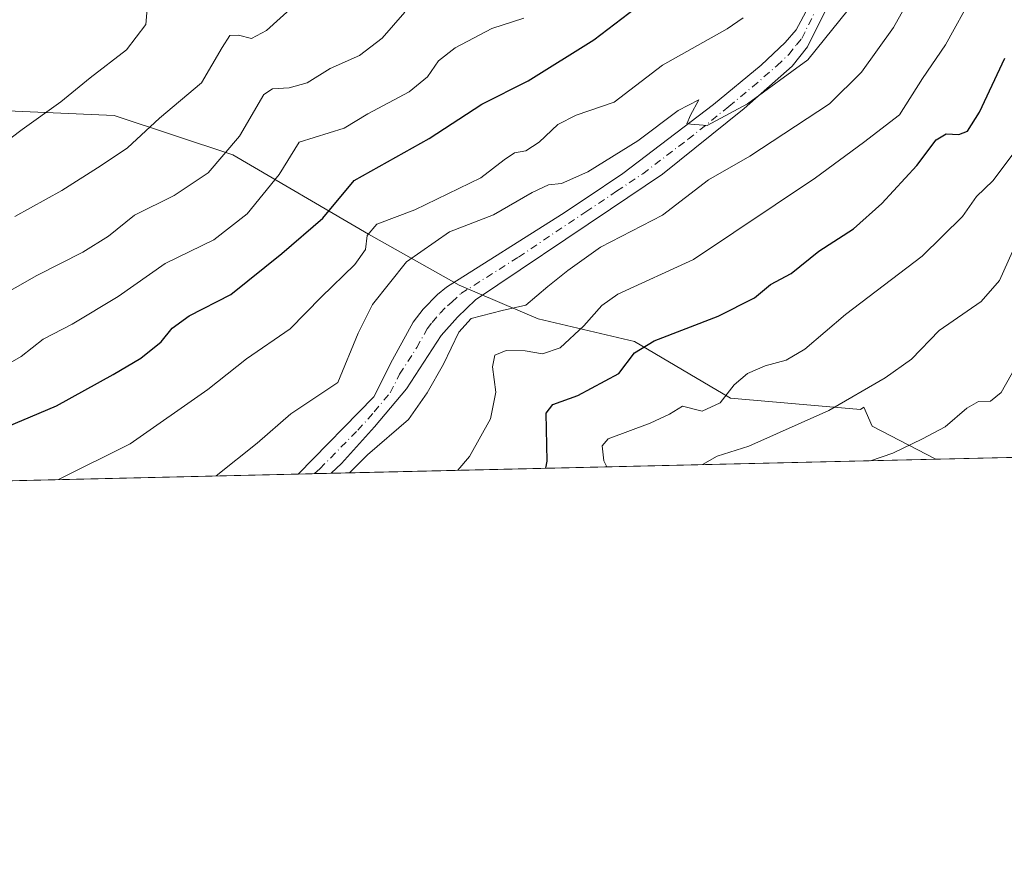
# Model space of a CAD drawing. Units: metres. Extents: x 658244 to 661701, y 4746446 to 4748839.
# Drawn here: x 661309 to 661488, y 4746446 to 4746600 of the extents above; entities that cross this region are included whole.
import ezdxf

# ---------------------------------------------------------------- set-up
doc = ezdxf.new("R2010")
doc.units = ezdxf.units.M
doc.header["$MEASUREMENT"] = 0
doc.linetypes.add('DGN Style 4', pattern=[2.6384748266838614, 1.318413404963828, -0.6592067024819142, 0.001648016756204785, -0.6592067024819142])
for name, color, linetype, lineweight in [('Arbolado forestal CxS', 92, 'Continuous', 0), ('Camino Cxs', 7, 'Continuous', 0), ('Camino eje', 30, 'DGN Style 4', 13), ('Comarca CxS', 21, 'Continuous', 0), ('Comunidad Autónoma CxS', 142, 'Continuous', 0), ('Curva de nivel maestra', 30, 'Continuous', 30), ('Curva de nivel normal', 30, 'Continuous', 0), ('Entidad de ámbito territorial CxS', 92, 'Continuous', 0), ('Municipio CxS', 4, 'Continuous', 0), ('Provincia CxS', 1, 'Continuous', 0)]:
    doc.layers.add(name, color=color, linetype=linetype, lineweight=lineweight)

# ---------------------------------------------------------------- blocks, each defined once
blk = doc.blocks.new('*U5')
at = {"layer": 'Arbolado forestal CxS', "color": 92, "linetype": 'Continuous', "lineweight": 0}
blk.add_polyline3d([(661302.5635000003, 4746583.765900001, 1223.183699999994), (661326.2018999998, 4746582.738700001, 1218.168699999995), (661347.7852999996, 4746575.5437, 1210.225600000005), (661372.4506999999, 4746561.154899999, 1196.935800000007), (661388.8953, 4746551.904899999, 1187.686600000001), (661403.2839000003, 4746545.7389, 1184.481899999999), (661420.7556999996, 4746541.626700001, 1177.234100000001), (661438.2270999998, 4746531.3499, 1170.737899999993), (661461.8655000003, 4746529.2937, 1165.446400000001), (661462.4599000001, 4746529.7181, 1165.502500000002), (661463.9858999997, 4746526.270300001, 1164.044200000004), (661475.5344000002, 4746520.265000001, 1159.410699999993), (661070.5033999998, 4746510.838199999, 1245.399000000005)], dxfattribs=at)

msp = doc.modelspace()

# ---------------------------------------------------------------- linework, layer by layer
at = {"layer": 'Arbolado forestal CxS', "color": 92, "linetype": 'Continuous', "lineweight": 0, "extrusion": (0.2129324142048339, 0.004955754745812712, 0.9770543626000554), "elevation": 165504.9800677816, "flags": 128}
msp.add_lwpolyline([(4729844.352129709, -753867.4924895631), (4729844.352129708, -753781.3734537167)], dxfattribs=at)
at = {"layer": 'Arbolado forestal CxS', "color": 92, "linetype": 'Continuous', "lineweight": 0, "extrusion": (0.2387974844523679, 0.005557709205892192, 0.97105348631659), "elevation": 185464.3227926782, "flags": 128}
msp.add_lwpolyline([(4729844.432954189, -749119.8020274435), (4729844.432954189, -749006.5768890209)], dxfattribs=at)
at = {"layer": 'Arbolado forestal CxS', "color": 92, "linetype": 'Continuous', "lineweight": 0, "extrusion": (0.1969259831720501, 0.004583388339158224, 0.9804076446575954), "elevation": 153158.0598573309, "flags": 128}
msp.add_lwpolyline([(4729843.707119691, -756272.5131191917), (4729843.707119692, -755977.5212304221)], dxfattribs=at)
at = {"layer": 'Arbolado forestal CxS', "color": 92, "linetype": 'Continuous', "lineweight": 0, "extrusion": (0.2163079517678346, 0.005028734733952444, 0.976312235828774), "elevation": 168085.4936219942, "flags": 128}
msp.add_lwpolyline([(4729864.251073392, -752969.4847079607), (4729864.251073392, -752966.4218478946)], dxfattribs=at)
at = {"layer": 'Arbolado forestal CxS', "color": 92, "linetype": 'Continuous', "lineweight": 0, "extrusion": (0.05774121911966715, 0.001346232820350253, 0.9983306763151016), "elevation": 45762.45021509894, "flags": 128}
msp.add_lwpolyline([(4729812.653999613, -770463.6807891399), (4729812.653999613, -770460.6854765784)], dxfattribs=at)
at = {"layer": 'Arbolado forestal CxS', "color": 92, "linetype": 'Continuous', "lineweight": 0}
for points in [[(661475.5341999996, 4746520.265100001, 1159.410799999998), (661463.9858999997, 4746526.270300001, 1164.044200000004), (661462.4599000001, 4746529.7181, 1165.502500000002), (661461.8655000003, 4746529.2937, 1165.446400000001), (661438.2270999998, 4746531.3499, 1170.737899999993), (661420.7556999996, 4746541.626700001, 1177.234100000001), (661403.2839000003, 4746545.7389, 1184.481899999999), (661388.8953, 4746551.904899999, 1187.686600000001), (661372.4506999999, 4746561.154899999, 1196.935800000007), (661347.7852999996, 4746575.5437, 1210.225600000005), (661326.2018999998, 4746582.738700001, 1218.168699999995), (661302.5635000003, 4746583.765900001, 1223.183699999994), (661283.0355000002, 4746576.572100001, 1224.255999999994), (661271.7307000002, 4746565.2667, 1221.885699999999), (661257.3419000005, 4746558.072899999, 1220.032500000001), (661233.7033000002, 4746558.073100001, 1222.686499999996), (661198.7587000001, 4746550.878500001, 1225.185299999997), (661179.2320999998, 4746539.573899999, 1223.2362), (661153.5374999996, 4746538.5461, 1226.594500000007), (661148.2829, 4746539.860099999, 1228.296499999997), (661128.8711000001, 4746544.713300001, 1236.384999999995), (661106.2603000002, 4746543.685500001, 1243.842499999999), (661082.0664999997, 4746527.6821, 1246.921199999997)], [(661475.5341999996, 4746520.265100001, 1159.410799999998), (661463.9858999997, 4746526.270300001, 1164.044200000004), (661462.4599000001, 4746529.7181, 1165.502500000002), (661461.8655000003, 4746529.2937, 1165.446400000001), (661438.2270999998, 4746531.3499, 1170.737899999993), (661420.7556999996, 4746541.626700001, 1177.234100000001), (661403.2839000003, 4746545.7389, 1184.481899999999), (661388.8953, 4746551.904899999, 1187.686600000001), (661372.4506999999, 4746561.154899999, 1196.935800000007), (661347.7852999996, 4746575.5437, 1210.225600000005), (661326.2018999998, 4746582.738700001, 1218.168699999995), (661302.5635000003, 4746583.765900001, 1223.183699999994), (661283.0355000002, 4746576.572100001, 1224.255999999994), (661271.7307000002, 4746565.2667, 1221.885699999999), (661257.3419000005, 4746558.072899999, 1220.032500000001), (661233.7033000002, 4746558.073100001, 1222.686499999996), (661198.7587000001, 4746550.878500001, 1225.185299999997), (661179.2320999998, 4746539.573899999, 1223.2362), (661153.5374999996, 4746538.5461, 1226.594500000007), (661148.2829, 4746539.860099999, 1228.296499999997), (661128.8711000001, 4746544.713300001, 1236.384999999995), (661106.2603000002, 4746543.685500001, 1243.842499999999), (661082.0664999997, 4746527.6821, 1246.921199999997)], [(661559.6545000002, 4746522.222800001, 1141.068199999994), (661475.5344000002, 4746520.265000001, 1159.410699999993), (661463.9858999997, 4746526.270300001, 1164.044200000004), (661462.4599000001, 4746529.7181, 1165.502500000002), (661461.8655000003, 4746529.2937, 1165.446400000001), (661438.2270999998, 4746531.3499, 1170.737899999993), (661420.7556999996, 4746541.626700001, 1177.234100000001), (661403.2839000003, 4746545.7389, 1184.481899999999), (661388.8953, 4746551.904899999, 1187.686600000001), (661372.4506999999, 4746561.154899999, 1196.935800000007), (661347.7852999996, 4746575.5437, 1210.225600000005), (661326.2018999998, 4746582.738700001, 1218.168699999995), (661302.5635000003, 4746583.765900001, 1223.183699999994)]]:
    msp.add_polyline3d(points, dxfattribs=at)
at = {"layer": 'Camino Cxs', "color": 7, "linetype": 'Continuous', "lineweight": 0, "extrusion": (0.385270070694301, 0.008969659449177887, 0.9227602710544999), "elevation": 298475.5651142817, "flags": 128}
msp.add_lwpolyline([(4729838.455259744, -711601.5428709898), (4729838.455259744, -711595.0616424857)], dxfattribs=at)
at = {"layer": 'Camino Cxs', "color": 7, "linetype": 'Continuous', "lineweight": 0}
for points in [[(661459.6601, 4746610.190099999, 1197.335699999996), (661452.2401000002, 4746595.190099999, 1193.384399999995), (661449.4700999996, 4746591.6601, 1195.424100000004), (661440.6901000004, 4746583.9901, 1192.714000000007), (661425.8601000002, 4746572.0601, 1191.418300000005), (661416.4001000002, 4746565.710100001, 1188.914199999999), (661391.8501000004, 4746549.220100001, 1188.348499999993), (661388.5900999998, 4746546.0801, 1189.924700000003), (661385.6201, 4746542.720100001, 1191.161099999998), (661379.3501000004, 4746533.0601, 1192.251000000004), (661373.5301000001, 4746526.140100001, 1195.636599999998), (661367.5301000001, 4746519.460100001, 1188.899699999994), (661365.6201, 4746517.710100001, 1188.327600000004), (661365.6163999997, 4746517.706700001, 1188.325899999996), (661359.6374000004, 4746517.567600001, 1190.823499999999), (661373.4101, 4746531.600099999, 1194.112800000003), (661376.7801000001, 4746538.340100001, 1188.947499999995), (661380.5500999996, 4746545.140100001, 1189.191800000001), (661382.3400999998, 4746547.540100001, 1187.810400000002), (661384.9501, 4746550.210100001, 1188.374100000001), (661386.6101000002, 4746551.520099999, 1188.120699999999), (661407.5000999998, 4746564.7401, 1189.2788), (661411.7901, 4746567.600099999, 1189.363700000002), (661418.6700999998, 4746572.190099999, 1190.148799999995), (661435.1601, 4746584.710100001, 1192.829700000002), (661443.8000999996, 4746591.840100001, 1197.438800000004), (661448.1601, 4746595.950099999, 1196.9329), (661450.1501000002, 4746598.270099999, 1195.745800000004), (661457.1101000002, 4746611.3101, 1197.868700000006)], [(661359.6374000004, 4746517.567600001, 1190.823600000003), (661373.4101, 4746531.600099999, 1194.112800000003), (661376.7801000001, 4746538.340100001, 1188.947499999995), (661380.5500999996, 4746545.140100001, 1189.191800000001), (661382.3400999998, 4746547.540100001, 1187.810400000002), (661384.9501, 4746550.210100001, 1188.374100000001), (661386.6101000002, 4746551.520099999, 1188.120699999999), (661407.5000999998, 4746564.7401, 1189.2788), (661411.7901, 4746567.600099999, 1189.363700000002), (661418.6700999998, 4746572.190099999, 1190.148799999995), (661435.1601, 4746584.710100001, 1192.829700000002), (661443.8000999996, 4746591.840100001, 1197.438800000004), (661448.1601, 4746595.950099999, 1196.9329), (661450.1501000002, 4746598.270099999, 1195.745800000004), (661457.1101000002, 4746611.3101, 1197.868700000006)], [(661459.6601, 4746610.190099999, 1197.335699999996), (661452.2401000002, 4746595.190099999, 1193.384399999995), (661449.4700999996, 4746591.6601, 1195.424100000004), (661440.6901000004, 4746583.9901, 1192.714000000007), (661425.8601000002, 4746572.0601, 1191.418300000005), (661416.4001000002, 4746565.710100001, 1188.914199999999), (661391.8501000004, 4746549.220100001, 1188.348499999993), (661388.5900999998, 4746546.0801, 1189.924700000003), (661385.6201, 4746542.720100001, 1191.161099999998), (661379.3501000004, 4746533.0601, 1192.251000000004), (661373.5301000001, 4746526.140100001, 1195.636599999998), (661367.5301000001, 4746519.460100001, 1188.899699999994), (661365.6201, 4746517.710100001, 1188.327600000004), (661365.6163999997, 4746517.706800001, 1188.325899999996)]]:
    msp.add_polyline3d(points, dxfattribs=at)
at = {"layer": 'Camino eje', "color": 30, "linetype": 'DGN Style 4', "lineweight": 13}
msp.add_polyline3d([(661362.6268999996, 4746517.6371, 1187.358600000007), (661362.6300999997, 4746517.640100001, 1187.361000000004), (661363.5850999998, 4746518.515100001, 1188.000499999995), (661370.4700999996, 4746525.530099999, 1193.896500000003), (661373.4700999996, 4746528.870100001, 1194.656700000007), (661376.3800999997, 4746532.3301, 1192.353199999998), (661378.0651000004, 4746535.700099999, 1189.243499999997), (661381.2001, 4746540.530099999, 1188.398400000006), (661383.0850999998, 4746543.9301, 1188.300399999993), (661383.9801000003, 4746545.130100001, 1188.660399999993), (661385.4650999998, 4746546.8101, 1188.584600000002), (661386.7701000003, 4746548.145099999, 1188.368199999997), (661387.6001000004, 4746548.800100001, 1188.350900000005), (661389.2301000003, 4746550.370100001, 1188.125700000004), (661399.6750999996, 4746556.9801, 1188.971699999995), (661411.9501, 4746565.225099999, 1189.219899999996), (661417.5351, 4746568.950099999, 1189.571800000005), (661422.2651000004, 4746572.1251, 1190.478000000003), (661430.5100999996, 4746578.3851, 1192.020900000003), (661437.9250999996, 4746584.350099999, 1191.854999999996), (661442.2451, 4746587.915100001, 1193.313299999995), (661446.6350999996, 4746591.7501, 1195.802599999996), (661448.8151000004, 4746593.8051, 1195.274699999994), (661450.2001, 4746595.5701, 1194.941900000005), (661451.1951000001, 4746596.7301, 1193.879000000001), (661454.9051000001, 4746604.2301, 1196.310800000007)], dxfattribs=at)
at = {"layer": 'Comarca CxS', "color": 21, "linetype": 'Continuous', "lineweight": 0, "flags": 128}
msp.add_lwpolyline([(660411.5793074991, 4746495.502135295), (658297.1400012022, 4746446.289982521), (658258.5628803525, 4748119.02575876), (658243.790001203, 4748759.589982497), (659081.3214646885, 4748779.094473637), (660769.7541307168, 4748818.414811328), (661646.8200012292, 4748838.839982495), (661654.326009313, 4748520.238172987), (661674.1905222642, 4747677.064317939), (661684.901558124, 4747222.421134932), (661701.3200012296, 4746525.519982519), (661532.6645930698, 4746521.594641324)], close=True, dxfattribs=at)
at = {"layer": 'Comunidad Autónoma CxS', "color": 142, "linetype": 'Continuous', "lineweight": 0, "flags": 128}
msp.add_lwpolyline([(660411.5793074991, 4746495.502135295), (658297.1400012022, 4746446.289982521), (658258.5628803525, 4748119.02575876), (658243.790001203, 4748759.589982497), (659081.3214646885, 4748779.094473637), (660769.7541307168, 4748818.414811328), (661646.8200012292, 4748838.839982495), (661654.326009313, 4748520.238172987), (661674.1905222642, 4747677.064317939), (661684.901558124, 4747222.421134932), (661701.3200012296, 4746525.519982519), (661532.6645930698, 4746521.594641324)], close=True, dxfattribs=at)
at = {"layer": 'Curva de nivel maestra', "color": 30, "linetype": 'Continuous', "lineweight": 30, "flags": 128}
for points, elevation in [([(661292.8499999996, 4746520.3201), (661315.6900000004, 4746529.940099999), (661326.0300000003, 4746535.670100001), (661331.04, 4746538.620100001), (661334.7199999997, 4746541.590100001), (661336.7100000001, 4746544.100099999), (661339.7999999998, 4746546.340100001), (661347.3799999999, 4746550.170100001), (661356.6699999999, 4746557.630100001), (661364.1100000005, 4746564.0801), (661369.8200000003, 4746570.9001), (661383.4800000006, 4746578.520099999), (661393.0499999998, 4746584.7601), (661401.4199999999, 4746589.020099999), (661413.3799999999, 4746596.470100001), (661426.0899999999, 4746606.220100001)], 1200), ([(661404.6561000004, 4746518.615599999), (661404.9299999997, 4746519.890100001), (661404.7300000006, 4746528.630100001), (661405.9600000001, 4746530.190099999), (661410.4699999997, 4746531.840100001), (661417.9500000002, 4746535.8201), (661420.7999999998, 4746539.5801), (661424.3399999999, 4746541.7401), (661435.9600000001, 4746546.2401), (661442.5700000003, 4746549.600099999), (661445.4800000006, 4746551.9801), (661449.2599999999, 4746554.030099999), (661454.2599999999, 4746558.0601), (661460.5599999997, 4746562.140100001), (661465.7599999999, 4746566.710100001), (661472.1100000005, 4746573.610099999), (661475.6399999997, 4746578.280099999), (661477.4299999997, 4746579.390100001), (661479.75, 4746579.2401), (661481.2999999998, 4746579.880100001), (661483.4800000006, 4746583.3201), (661488.1100000005, 4746593.1601)], 1175), ([(661404.6560000004, 4746518.615300001), (661404.6561000004, 4746518.615599999)], 1175)]:
    msp.add_lwpolyline(points, dxfattribs=dict(at, elevation=elevation))
at = {"layer": 'Curva de nivel normal', "color": 30, "linetype": 'Continuous', "lineweight": 0, "flags": 128}
for points, elevation in [([(661489.0700000003, 4746635.970000001), (661483.4400000004, 4746624.960000001), (661476.5300000003, 4746614.230000001), (661467.8799999999, 4746598.710000001), (661462.0599999997, 4746590.600000001), (661456.2100000001, 4746584.859999999), (661441.7699999996, 4746575.34), (661434.2300000006, 4746571.039999999), (661425.8499999996, 4746564.58), (661414.6200000001, 4746558.779999999), (661408.6399999997, 4746554.560000001), (661405.0199999996, 4746551.66), (661401.04, 4746548.27), (661396.7000000002, 4746547.279999999), (661391.0899999999, 4746545.84), (661388.8499999996, 4746543.34), (661386.0499999998, 4746537.5), (661383.0800000001, 4746532.33), (661379.7000000002, 4746527.470000001), (661372.2400000002, 4746521.08), (661368.9957999998, 4746517.785399999)], 1185), ([(661495.2000000002, 4746628.550000001), (661487.8799999999, 4746613.880000001), (661482.3399999999, 4746604.699999999), (661477.3300000001, 4746595.560000001), (661473.1200000001, 4746589.460000001), (661468.9600000001, 4746582.82), (661462.4299999997, 4746577.82), (661453.7100000001, 4746571.390000001), (661431.5300000003, 4746556.539999999), (661417.7199999997, 4746550.27), (661414.8099999997, 4746548.220000001), (661411.5599999997, 4746544.470000001), (661407.2400000002, 4746540.5), (661404.04, 4746539.41), (661400.9000000004, 4746539.939999999), (661397.4699999997, 4746540.039999999), (661395.4000000004, 4746539.17), (661394.9500000002, 4746537.029999999), (661395.5899999999, 4746532.430000001), (661394.6200000001, 4746527.57), (661390.7999999998, 4746520.74), (661388.6906000003, 4746518.243799999)], 1180), ([(661344.7352, 4746517.220799999), (661352.2000000002, 4746523.16), (661358.3200000003, 4746528.51), (661366.8300000001, 4746534.180000001), (661370.5300000003, 4746543.180000001), (661373.1399999997, 4746548.359999999), (661379.3399999999, 4746556.109999999), (661387.1500000004, 4746561.600000001), (661395.1500000004, 4746564.640000001), (661402.1500000004, 4746568.730000001), (661405.1500000004, 4746570.119999999), (661407.4800000006, 4746570.350000001), (661412.2800000003, 4746572.460000001), (661421.3600000005, 4746578.09), (661428.7199999997, 4746583.640000001), (661432.4500000002, 4746585.59), (661430.9699999997, 4746582.77), (661430.3200000003, 4746581.199999999), (661434, 4746580.880000001), (661441.3200000003, 4746584.84), (661452.2999999998, 4746592.850000001), (661461.1600000003, 4746603.880000001)], 1190), ([(661303.1500000004, 4746575.470000001), (661309.4800000006, 4746580.15), (661316.4800000006, 4746585.189999999), (661321.8200000003, 4746589.58), (661328.4000000004, 4746594.640000001), (661331.9199999999, 4746599.25), (661332.1900000004, 4746602.09)], 1220), ([(661358.8600000005, 4746602.630000001), (661353.8499999996, 4746598.130000001), (661351.1799999997, 4746596.730000001), (661348.7599999999, 4746597.34), (661347.2000000002, 4746597.27), (661345.79, 4746595.09), (661342.0800000001, 4746588.640000001), (661334.4199999999, 4746582.210000001), (661328.6100000005, 4746576.850000001), (661323.8200000003, 4746573.65), (661316.6799999997, 4746569.08), (661308.1500000004, 4746564.350000001)], 1215), ([(661379.0099999999, 4746601.51), (661374.9100000003, 4746596.74), (661370.7699999996, 4746593.630000001), (661365.4500000002, 4746591.26), (661361.25, 4746588.619999999), (661358.0099999999, 4746587.76), (661354.9900000002, 4746587.529999999), (661353.4100000003, 4746586.52), (661348.9600000001, 4746578.939999999), (661343.2599999999, 4746572.279999999), (661337.1100000005, 4746568.199999999), (661329.8899999997, 4746564.58), (661325.1500000004, 4746560.810000001), (661320.4800000006, 4746557.869999999), (661312.1500000004, 4746553.630000001), (661299.8200000003, 4746546.67)], 1210), ([(661400.6299999999, 4746600.390000001), (661394.8300000001, 4746598.550000001), (661388.1500000004, 4746595.02), (661385.1500000004, 4746592.66), (661383.1500000004, 4746589.74), (661379.8200000003, 4746586.99), (661372.2699999996, 4746583), (661367.9699999997, 4746580.439999999), (661359.7999999998, 4746577.890000001), (661356.2100000001, 4746571.980000001), (661350.3499999996, 4746564.82), (661344.29, 4746560.100000001), (661335.4800000006, 4746555.810000001), (661326.9199999999, 4746549.810000001), (661318.5800000001, 4746544.800000001), (661313.2599999999, 4746542.100000001), (661309.2599999999, 4746538.92), (661305.5700000003, 4746536.779999999)], 1205), ([(661316.0728000002, 4746516.5537), (661329.0899999999, 4746523.050000001), (661343.1900000004, 4746532.92), (661350.2199999997, 4746538.5), (661358.1699999999, 4746543.930000001), (661363.8200000003, 4746549.689999999), (661369.9600000001, 4746555.630000001), (661371.8499999996, 4746558.380000001), (661372.1900000004, 4746560.9), (661373.9600000001, 4746562.980000001), (661380.8200000003, 4746565.600000001), (661392.8200000003, 4746571.369999999), (661397.1100000005, 4746574.67), (661398.9800000006, 4746575.949999999), (661401.0300000003, 4746576.300000001), (661403.4600000001, 4746577.859999999), (661406.8200000003, 4746581.08), (661410.1500000004, 4746582.779999999), (661417.0800000001, 4746585.130000001), (661425.8499999996, 4746591.880000001), (661437.6399999997, 4746598.470000001), (661440.5199999996, 4746600.480000001)], 1195), ([(661415.7675000001, 4746518.874), (661415.2199999997, 4746519.960000001), (661414.8799999999, 4746522.67), (661416, 4746523.939999999), (661423.6299999999, 4746526.779999999), (661427.1500000004, 4746528.430000001), (661429.5, 4746529.92), (661433.0999999996, 4746529), (661436.3700000001, 4746530.529999999), (661438.9199999999, 4746533.789999999), (661441.3099999997, 4746535.810000001), (661444.5099999999, 4746537.230000001), (661448.3700000001, 4746538.27), (661451.7400000002, 4746540.279999999), (661459.1299999999, 4746546.529999999), (661473.0599999997, 4746557.17), (661480.3899999997, 4746564.369999999), (661482.9400000004, 4746567.980000001), (661485.9199999999, 4746570.850000001), (661489.8200000003, 4746575.970000001)], 1170), ([(661433.1122000003, 4746519.2777), (661435.79, 4746520.810000001), (661441.54, 4746522.619999999), (661456.1100000005, 4746529.140000001), (661466.3200000003, 4746535.07), (661471.1500000004, 4746538.460000001), (661476.1500000004, 4746543.619999999), (661483.8200000003, 4746548.930000001), (661487.1500000004, 4746552.74), (661489.4800000006, 4746557.99)], 1165), ([(661463.6847000001, 4746519.989200001), (661467.75, 4746521.369999999), (661473.1500000004, 4746523.99), (661477.25, 4746526.17), (661481.2199999997, 4746529.539999999), (661483.3399999999, 4746530.720000001), (661485.4900000002, 4746530.83), (661487.4400000004, 4746532.390000001), (661490.29, 4746537.380000001)], 1160)]:
    msp.add_lwpolyline(points, dxfattribs=dict(at, elevation=elevation))
at = {"layer": 'Entidad de ámbito territorial CxS', "color": 92, "linetype": 'Continuous', "lineweight": 0, "flags": 128}
msp.add_lwpolyline([(661459.2000000004, 4746872.443999999), (661467.0689999994, 4746836.630000002), (661471.6069999994, 4746816.890000001), (661474.2730000009, 4746805.089000001), (661486.4789999998, 4746751.088), (661503.0979999996, 4746672.613000001), (661515.2690000011, 4746616.038000001), (661530.2130000007, 4746546.172), (661531.8060000007, 4746535.019999999), (661532.6645930698, 4746521.594641324), (660411.5793074991, 4746495.502135295)], dxfattribs=at)
at = {"layer": 'Municipio CxS', "color": 4, "linetype": 'Continuous', "lineweight": 0, "flags": 128}
msp.add_lwpolyline([(661459.2000000004, 4746872.443999999), (661467.0689999994, 4746836.630000002), (661471.6069999994, 4746816.890000001), (661474.2730000009, 4746805.089000001), (661486.4789999998, 4746751.088), (661503.0979999996, 4746672.613000001), (661515.2690000011, 4746616.038000001), (661530.2130000007, 4746546.172), (661531.8060000007, 4746535.019999999), (661532.6645930698, 4746521.594641324), (660411.5793074991, 4746495.502135295)], dxfattribs=at)
at = {"layer": 'Provincia CxS', "color": 1, "linetype": 'Continuous', "lineweight": 0, "flags": 128}
msp.add_lwpolyline([(660411.5793074991, 4746495.502135295), (658297.1400012022, 4746446.289982521), (658258.5628803525, 4748119.02575876), (658243.790001203, 4748759.589982497), (659081.3214646885, 4748779.094473637), (660769.7541307168, 4748818.414811328), (661646.8200012292, 4748838.839982495), (661654.326009313, 4748520.238172987), (661674.1905222642, 4747677.064317939), (661684.901558124, 4747222.421134932), (661701.3200012296, 4746525.519982519), (661532.6645930698, 4746521.594641324)], close=True, dxfattribs=at)

# ---------------------------------------------------------------- block references
at = {"layer": 'Arbolado forestal CxS', "color": 92, "linetype": 'Continuous', "lineweight": 0}
msp.add_blockref('*U5', (0, 0), dxfattribs=at)

doc.saveas('drawing.dxf')
